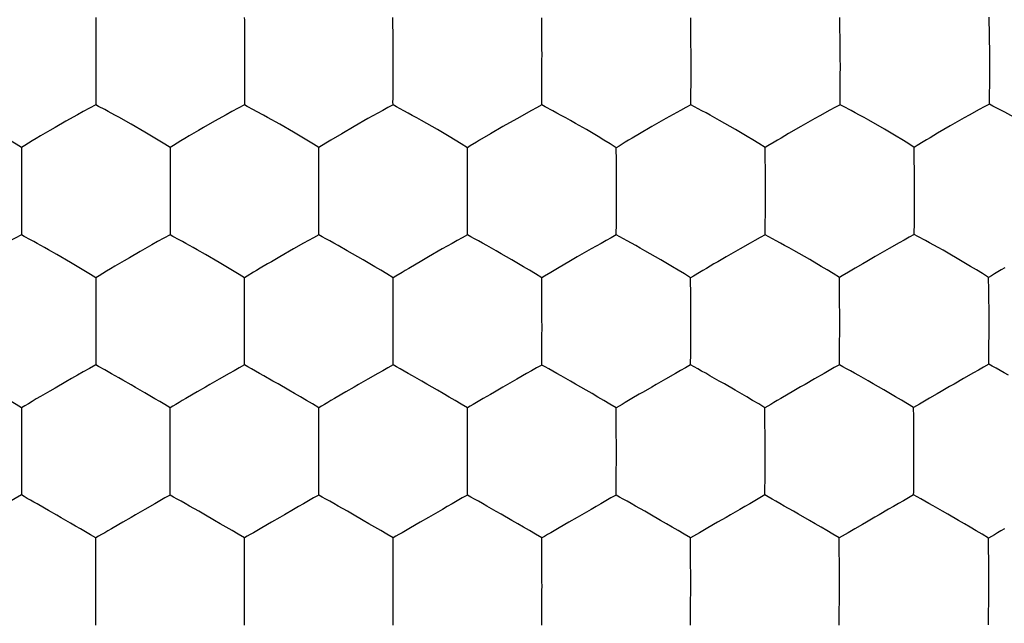
# Model space of a CAD drawing. Units: millimetres. Extents: x -22.3 to 22.3, y -22.1 to 22.1.
# Drawn here: x 0 to 3.3, y -0.1 to 1.9 of the extents above; entities that cross this region are included whole.
import ezdxf

# ---------------------------------------------------------------- set-up
doc = ezdxf.new("R2010")
doc.units = ezdxf.units.MM
doc.header["$LTSCALE"] = 16.335
doc.layers.add('ASSI', color=7, linetype='CONTINUOUS')
doc.layers.add('DRAFT', color=7, linetype='CONTINUOUS')

msp = doc.modelspace()

# ---------------------------------------------------------------- linework, layer by layer
at = {"layer": 'ASSI', "color": 7, "linetype": 'CONTINUOUS'}
for p, q in [((1.2519, 1.8217), (1.2516, 1.8994)), ((2.2553, 1.8684), (2.2549, 1.8988)), ((2.7576, 1.8691), (2.757, 1.8994)), ((3.2602, 1.8855), (3.2598, 1.9005)), ((2.2557, 1.8209), (2.2553, 1.8684)), ((2.7583, 1.8217), (2.7576, 1.8691)), ((3.261, 1.8548), (3.2602, 1.8855)), ((3.2616, 1.823), (3.261, 1.8548)), ((1.252, 1.7556), (1.2519, 1.8217)), ((0.7512, 1.7556), (0.7511, 1.6051)), ((0.2504, 1.7025), (0.2504, 1.6207)), ((0.2504, 1.6207), (0.2504, 1.6052)), ((1.7531, 1.6049), (1.7531, 1.615)), ((2.2554, 1.6051), (2.2554, 1.6152)), ((2.7578, 1.6059), (2.7579, 1.616)), ((0.3279, 1.5634), (0.3152, 1.5704)), ((0.3693, 1.54), (0.3279, 1.5634)), ((0.8287, 1.5632), (0.816, 1.5702)), ((0.8701, 1.5399), (0.8287, 1.5632)), ((1.2172, 1.5867), (1.1671, 1.559)), ((1.7186, 1.5866), (1.6685, 1.5588)), ((2.2208, 1.5867), (2.1707, 1.5589)), ((2.6731, 1.5596), (2.6262, 1.5329)), ((3.1762, 1.5613), (3.129, 1.5345)), ((1.1206, 1.5325), (1.079, 1.5082)), ((1.1671, 1.559), (1.1206, 1.5325)), ((1.6218, 1.5323), (1.5801, 1.5079)), ((1.6685, 1.5588), (1.6218, 1.5323)), ((2.1707, 1.5589), (2.1239, 1.5322)), ((2.4444, 1.4989), (2.4054, 1.5222)), ((1.0017, 1.383), (1.0015, 1.4613)), ((1.5023, 1.4466), (1.5023, 1.4609)), ((2.0042, 1.4167), (2.0038, 1.4608)), ((2.5058, 1.4305), (2.5054, 1.4612)), ((3.008, 1.4183), (3.0072, 1.4622)), ((2.5063, 1.3827), (2.5058, 1.4305)), ((1.0018, 1.3168), (1.0017, 1.383)), ((0, 1.3169), (0, 1.1674)), ((2.0041, 1.1672), (2.0041, 1.1771)), ((2.5058, 1.1676), (2.5058, 1.1776)), ((3.0078, 1.1687), (3.0079, 1.1787)), ((0.9503, 1.139), (0.9169, 1.1204)), ((1.4512, 1.1389), (1.4179, 1.1202)), ((1.9528, 1.1389), (1.9194, 1.1201)), ((2.4546, 1.1393), (2.4212, 1.1206)), ((2.9567, 1.1404), (2.9232, 1.1216)), ((0.1986, 1.0545), (0.1653, 1.0742)), ((0.6995, 1.0544), (0.6662, 1.0742)), ((0.7515, 0.8779), (0.7512, 1.0231)), ((1.7536, 0.9439), (1.753, 1.0227)), ((2.2548, 0.9607), (2.2542, 1.0229)), ((2.7559, 0.9926), (2.7555, 1.0236)), ((3.259, 0.9814), (3.2582, 1.0241)), ((2.7564, 0.9445), (2.7559, 0.9926)), ((1.7537, 0.8776), (1.7536, 0.9439)), ((2.2551, 0.8776), (2.2548, 0.9607)), ((0.2505, 0.8779), (0.2504, 0.7294)), ((1.7532, 0.7292), (1.7532, 0.739)), ((2.2545, 0.7294), (2.2545, 0.7392)), ((2.7558, 0.7299), (2.7559, 0.7398)), ((0.6999, 0.7005), (0.6665, 0.6816)), ((1.2008, 0.7004), (1.1675, 0.6815)), ((1.702, 0.7004), (1.6686, 0.6814)), ((2.2033, 0.7005), (2.1699, 0.6816)), ((2.7047, 0.7011), (2.6713, 0.6821)), ((3.2074, 0.7025), (3.1738, 0.6834)), ((0.4491, 0.6157), (0.4158, 0.6353)), ((0.501, 0.439), (0.5009, 0.5849)), ((1.002, 0.4389), (1.0017, 0.5849)), ((1.5031, 0.4557), (1.5026, 0.5847)), ((2.004, 0.5219), (2.0035, 0.5847)), ((2.5048, 0.5536), (2.5045, 0.5851)), ((3.0061, 0.5542), (3.0056, 0.5857)), ((2.5053, 0.4724), (2.5048, 0.5536)), ((3.0065, 0.5058), (3.0061, 0.5542)), ((2.0042, 0.4388), (2.004, 0.5219)), ((2.5054, 0.4389), (2.5053, 0.4724)), ((0, 0.439), (0, 0.2914)), ((1.5031, 0.4389), (1.5031, 0.4557)), ((2.0036, 0.2913), (2.0036, 0.301)), ((2.5046, 0.2915), (2.5046, 0.3012)), ((3.0058, 0.2918), (3.0059, 0.3016)), ((0.4495, 0.2619), (0.416, 0.2428)), ((0.2504, 0.1313), (0.2504, 0.1468)), ((0.7516, 0), (0.7513, 0.1468)), ((1.7536, 0.0168), (1.7531, 0.1467)), ((2.2545, 0.0833), (2.254, 0.1467)), ((2.7552, 0.1151), (2.7548, 0.1469)), ((3.2582, 0.1146), (3.2576, 0.1463)), ((2.7556, 0.0498), (2.7552, 0.1151)), ((3.2587, 0.066), (3.2582, 0.1146)), ((2.2547, 0), (2.2545, 0.0833)), ((2.7557, 0), (2.7556, 0.0498)), ((1.7536, 0), (1.7536, 0.0168)), ((3.2583, -0.105), (3.2587, -0.0694)), ((2.254, -0.1467), (2.254, -0.1372)), ((2.7548, -0.1469), (2.7549, -0.1373)), ((3.2576, -0.1463), (3.2578, -0.1366))]:
    msp.add_line(p, q, dxfattribs=at)
for points in [[(0.2503, 1.8998), (0.2504, 1.8906), (0.2504, 1.8809), (0.2503, 1.8708), (0.2503, 1.8602), (0.2504, 1.8491), (0.2504, 1.8253)], [(0.7509, 1.8997), (0.7511, 1.8905), (0.7511, 1.8808), (0.751, 1.8706), (0.751, 1.86), (0.7511, 1.849), (0.7511, 1.8252)], [(1.7532, 1.8569), (1.7529, 1.8853), (1.7528, 1.8988)], [(0.2504, 1.8253), (0.2504, 1.8126), (0.2504, 1.7994), (0.2503, 1.7855), (0.2502, 1.771), (0.2504, 1.7558)], [(0.7511, 1.8252), (0.7512, 1.8125), (0.7511, 1.7993), (0.751, 1.7854), (0.751, 1.7709), (0.7512, 1.7556)], [(1.7535, 1.7552), (1.7538, 1.7751), (1.7537, 1.7936), (1.7534, 1.811), (1.7532, 1.8271), (1.7532, 1.8569)], [(2.256, 1.755), (2.256, 1.7719), (2.2557, 1.8209)], [(2.7587, 1.7555), (2.7587, 1.7726), (2.7583, 1.8217)], [(3.2622, 1.7567), (3.2621, 1.7738), (3.262, 1.7904), (3.2616, 1.823)], [(0.2504, 1.7558), (0.2502, 1.7375), (0.2504, 1.7025)], [(1.252, 1.6846), (1.2519, 1.6977), (1.252, 1.7114), (1.2521, 1.7255), (1.2521, 1.7402), (1.252, 1.7556)], [(1.7535, 1.6844), (1.7535, 1.6976), (1.7535, 1.7112), (1.7537, 1.7253), (1.7537, 1.7399), (1.7535, 1.7552)], [(2.256, 1.6847), (2.256, 1.6978), (2.256, 1.7114), (2.2561, 1.7254), (2.2562, 1.7399), (2.256, 1.755)], [(2.7587, 1.6856), (2.7587, 1.7123), (2.7589, 1.7262), (2.7589, 1.7406), (2.7587, 1.7555)], [(3.261, 1.6075), (3.2611, 1.6212), (3.2613, 1.6356), (3.2617, 1.6507), (3.2619, 1.6666), (3.262, 1.6832), (3.2622, 1.7004), (3.2624, 1.7183), (3.2625, 1.737), (3.2622, 1.7567)], [(1.2518, 1.6049), (1.2517, 1.615), (1.2518, 1.6255), (1.2519, 1.6364), (1.2519, 1.6478), (1.2519, 1.6596), (1.252, 1.6846)], [(1.7531, 1.615), (1.7533, 1.6364), (1.7534, 1.6478), (1.7534, 1.6595), (1.7535, 1.6844)], [(2.2554, 1.6152), (2.2557, 1.6366), (2.256, 1.6847)], [(2.7579, 1.616), (2.7582, 1.6375), (2.7587, 1.6856)], [(0.2504, 1.6052), (0.2289, 1.5944), (0.2085, 1.5832), (0.1887, 1.5721)], [(0.2806, 1.5892), (0.2599, 1.6001), (0.2504, 1.6052)], [(0.7511, 1.6051), (0.7297, 1.5943), (0.7092, 1.5831), (0.6895, 1.572)], [(0.7814, 1.5891), (0.7606, 1.6), (0.7511, 1.6051)], [(1.2518, 1.6049), (1.2342, 1.5959), (1.2172, 1.5867)], [(1.2887, 1.5853), (1.2633, 1.5987), (1.2518, 1.6049)], [(1.7531, 1.6049), (1.7356, 1.5958), (1.7186, 1.5866)], [(1.7903, 1.5852), (1.7647, 1.5986), (1.7531, 1.6049)], [(2.2554, 1.6051), (2.2379, 1.596), (2.2208, 1.5867)], [(2.2926, 1.5855), (2.267, 1.5988), (2.2554, 1.6051)], [(2.7578, 1.6059), (2.7404, 1.5968), (2.7233, 1.5875)], [(2.7952, 1.5863), (2.7695, 1.5997), (2.7578, 1.6059)], [(3.261, 1.6075), (3.2435, 1.5984), (3.2265, 1.5892)], [(3.299, 1.5879), (3.2729, 1.6012), (3.261, 1.6075)], [(0.1887, 1.5721), (0.1493, 1.5502), (0.1131, 1.5293)], [(0.3152, 1.5704), (0.2917, 1.5833), (0.2806, 1.5892)], [(0.6895, 1.572), (0.6501, 1.5501), (0.6139, 1.5292)], [(0.816, 1.5702), (0.7924, 1.5831), (0.7814, 1.5891)], [(1.3652, 1.5428), (1.3481, 1.5526), (1.3319, 1.5616), (1.3167, 1.5699), (1.3024, 1.5779), (1.2887, 1.5853)], [(1.8669, 1.5426), (1.8498, 1.5525), (1.8336, 1.5615), (1.8184, 1.5698), (1.804, 1.5778), (1.7903, 1.5852)], [(2.4054, 1.5222), (2.3522, 1.5527), (2.336, 1.5617), (2.3208, 1.5701), (2.3064, 1.578), (2.2926, 1.5855)], [(2.7233, 1.5875), (2.6899, 1.5689), (2.6731, 1.5596)], [(2.8549, 1.5537), (2.8387, 1.5627), (2.8234, 1.571), (2.809, 1.5789), (2.7952, 1.5863)], [(3.2265, 1.5892), (3.193, 1.5706), (3.1762, 1.5613)], [(3.343, 1.564), (3.313, 1.5804), (3.299, 1.5879)], [(0.1131, 1.5293), (0.0958, 1.5194), (0.0797, 1.5098), (0.0646, 1.5008), (0.0502, 1.4923), (0.0365, 1.484)], [(0.466, 1.4831), (0.4157, 1.5131), (0.3693, 1.54)], [(0.6139, 1.5292), (0.5967, 1.5194), (0.5805, 1.5098), (0.5654, 1.5007), (0.551, 1.4922), (0.5373, 1.484)], [(0.9667, 1.483), (0.9165, 1.513), (0.8701, 1.5399)], [(1.4407, 1.4987), (1.4014, 1.5221), (1.3652, 1.5428)], [(1.9424, 1.4985), (1.9031, 1.5219), (1.8669, 1.5426)], [(2.1239, 1.5322), (2.082, 1.5078), (2.057, 1.493)], [(2.6262, 1.5329), (2.5841, 1.5085), (2.559, 1.4935)], [(2.9467, 1.5), (2.9079, 1.5233), (2.8549, 1.5537)], [(3.129, 1.5345), (3.0866, 1.5099), (3.0613, 1.4948)], [(1.079, 1.5082), (1.0426, 1.4865), (1.0316, 1.4798)], [(1.5023, 1.4609), (1.4813, 1.4745), (1.4608, 1.487), (1.4407, 1.4987)], [(1.5801, 1.5079), (1.5436, 1.4862), (1.5326, 1.4795)], [(2.0038, 1.4608), (1.9829, 1.4743), (1.9624, 1.4868), (1.9424, 1.4985)], [(2.057, 1.493), (2.0454, 1.4861), (2.0342, 1.4793)], [(2.5054, 1.4612), (2.4846, 1.4747), (2.4643, 1.4872), (2.4444, 1.4989)], [(2.559, 1.4935), (2.5473, 1.4866), (2.5361, 1.4799)], [(3.0072, 1.4622), (2.9866, 1.4758), (2.9665, 1.4882), (2.9467, 1.5)], [(3.0613, 1.4948), (3.0495, 1.4879), (3.0382, 1.4811)], [(0, 1.4615), (-0.0175, 1.4727), (-0.0348, 1.4832)], [(0.0365, 1.484), (0.0116, 1.4684), (0, 1.4615)], [(0, 1.4615), (0.0001, 1.4522), (0.0001, 1.4424), (0, 1.4322), (0, 1.4215), (0, 1.4103), (0, 1.3864)], [(0.5007, 1.4614), (0.4832, 1.4726), (0.466, 1.4831)], [(0.5373, 1.484), (0.5123, 1.4684), (0.5007, 1.4614)], [(0.5007, 1.4614), (0.5008, 1.4521), (0.5008, 1.4424), (0.5008, 1.4321), (0.5008, 1.4214), (0.5008, 1.4102), (0.5008, 1.3864)], [(1.0015, 1.4613), (0.984, 1.4725), (0.9667, 1.483)], [(1.0316, 1.4798), (1.0111, 1.4671), (1.0015, 1.4613)], [(1.5326, 1.4795), (1.5119, 1.4668), (1.5023, 1.4609)], [(2.0342, 1.4793), (2.0135, 1.4666), (2.0038, 1.4608)], [(2.5361, 1.4799), (2.5151, 1.4671), (2.5054, 1.4612)], [(3.0382, 1.4811), (3.0171, 1.4681), (3.0072, 1.4622)], [(1.5029, 1.3524), (1.5026, 1.3856), (1.5026, 1.4014), (1.5023, 1.4466)], [(2.0046, 1.3523), (2.0043, 1.3855), (2.0042, 1.4167)], [(3.0088, 1.3538), (3.0083, 1.3872), (3.008, 1.4183)], [(0, 1.3864), (0, 1.3737), (0, 1.3604), (-0.0001, 1.3466), (-0.0002, 1.3321), (0, 1.3169)], [(0.5008, 1.3864), (0.5009, 1.3736), (0.5009, 1.3604), (0.5008, 1.3465), (0.5007, 1.332), (0.5009, 1.3168)], [(2.5066, 1.3165), (2.5066, 1.3336), (2.5063, 1.3827)], [(1.5028, 1.3166), (1.503, 1.3349), (1.5029, 1.3524)], [(2.0046, 1.3163), (2.0047, 1.3347), (2.0046, 1.3523)], [(3.0088, 1.3174), (3.009, 1.336), (3.0088, 1.3538)], [(0.5009, 1.3168), (0.5006, 1.2971), (0.5007, 1.2783), (0.5009, 1.2605), (0.501, 1.2436), (0.5009, 1.2274), (0.5008, 1.2116), (0.5009, 1.1964), (0.5009, 1.1816), (0.5008, 1.1673)], [(1.0018, 1.2461), (1.0017, 1.2592), (1.0018, 1.2728), (1.0019, 1.2869), (1.0019, 1.3015), (1.0018, 1.3168)], [(1.5028, 1.2459), (1.5027, 1.259), (1.5028, 1.2726), (1.5029, 1.2867), (1.503, 1.3013), (1.5028, 1.3166)], [(2.0045, 1.246), (2.0045, 1.2591), (2.0046, 1.2726), (2.0047, 1.2866), (2.0047, 1.3012), (2.0046, 1.3163)], [(2.5065, 1.2466), (2.5066, 1.2732), (2.5067, 1.2871), (2.5067, 1.3015), (2.5066, 1.3165)], [(3.0087, 1.2479), (3.0088, 1.2745), (3.0089, 1.2883), (3.009, 1.3026), (3.0088, 1.3174)], [(1.0016, 1.1672), (1.0015, 1.1771), (1.0016, 1.1875), (1.0017, 1.1984), (1.0017, 1.2096), (1.0017, 1.2213), (1.0018, 1.2461)], [(1.5025, 1.1671), (1.5024, 1.177), (1.5025, 1.1874), (1.5026, 1.1982), (1.5027, 1.2095), (1.5027, 1.2212), (1.5028, 1.2459)], [(2.0041, 1.1771), (2.0043, 1.1983), (2.0044, 1.2096), (2.0044, 1.2213), (2.0045, 1.246)], [(2.5058, 1.1776), (2.5061, 1.1989), (2.5065, 1.2466)], [(3.0079, 1.1787), (3.0083, 1.2), (3.0087, 1.2479)], [(0, 1.1674), (-0.0214, 1.1562), (-0.0419, 1.1448), (-0.0617, 1.1335)], [(0.0302, 1.1509), (0.0095, 1.1621), (0, 1.1674)], [(0.5008, 1.1673), (0.4794, 1.1562), (0.4589, 1.1448), (0.4392, 1.1335)], [(0.5311, 1.1509), (0.5103, 1.162), (0.5008, 1.1673)], [(1.0016, 1.1672), (0.984, 1.1579), (0.967, 1.1485), (0.9503, 1.139)], [(1.0665, 1.1315), (1.0522, 1.1396), (1.0385, 1.1472), (1.0254, 1.1541), (1.0131, 1.1608), (1.0016, 1.1672)], [(1.5025, 1.1671), (1.485, 1.1578), (1.4679, 1.1483), (1.4512, 1.1389)], [(1.5676, 1.1313), (1.5532, 1.1394), (1.5395, 1.147), (1.5264, 1.154), (1.514, 1.1607), (1.5025, 1.1671)], [(2.0041, 1.1672), (1.9865, 1.1578), (1.9695, 1.1483), (1.9528, 1.1389)], [(2.1177, 1.104), (2.1007, 1.1139), (2.0845, 1.123), (2.0693, 1.1314), (2.0549, 1.1395), (2.0412, 1.1471), (2.028, 1.1541), (2.0156, 1.1607), (2.0041, 1.1672)], [(2.5058, 1.1676), (2.4883, 1.1583), (2.4713, 1.1488), (2.4546, 1.1393)], [(2.543, 1.1476), (2.5174, 1.1612), (2.5058, 1.1676)], [(3.0078, 1.1687), (2.9904, 1.1593), (2.9734, 1.1499), (2.9567, 1.1404)], [(3.0453, 1.1486), (3.0195, 1.1623), (3.0078, 1.1687)], [(0.0527, 1.1384), (0.0413, 1.1448), (0.0302, 1.1509)], [(0.0907, 1.1171), (0.0775, 1.1247), (0.0527, 1.1384)], [(0.4392, 1.1335), (0.3998, 1.1113), (0.3636, 1.0904)], [(0.5536, 1.1384), (0.5421, 1.1448), (0.5311, 1.1509)], [(0.5916, 1.1171), (0.5784, 1.1246), (0.5536, 1.1384)], [(1.1149, 1.1041), (1.0979, 1.114), (1.0665, 1.1315)], [(1.616, 1.1039), (1.599, 1.1138), (1.5676, 1.1313)], [(2.6196, 1.1046), (2.6026, 1.1145), (2.5864, 1.1236), (2.5712, 1.132), (2.5568, 1.14), (2.543, 1.1476)], [(3.1223, 1.1056), (3.1052, 1.1155), (3.0889, 1.1246), (3.0737, 1.133), (3.0592, 1.1411), (3.0453, 1.1486)], [(0.1653, 1.0742), (0.1189, 1.1011), (0.0907, 1.1171)], [(0.6662, 1.0742), (0.6198, 1.1011), (0.5916, 1.1171)], [(0.9169, 1.1204), (0.8703, 1.0937), (0.8421, 1.0772)], [(1.1904, 1.0602), (1.1512, 1.0834), (1.1149, 1.1041)], [(1.4179, 1.1202), (1.3713, 1.0935), (1.343, 1.0771)], [(1.6915, 1.0599), (1.6523, 1.0832), (1.616, 1.1039)], [(1.9194, 1.1201), (1.8727, 1.0934), (1.8444, 1.0769)], [(2.1931, 1.0601), (2.1539, 1.0833), (2.1177, 1.104)], [(2.4212, 1.1206), (2.3744, 1.0938), (2.346, 1.0772)], [(2.6947, 1.0608), (2.6557, 1.084), (2.6196, 1.1046)], [(2.9232, 1.1216), (2.8916, 1.1035), (2.8763, 1.0948), (2.8478, 1.0782)], [(3.1975, 1.0615), (3.1585, 1.0848), (3.1223, 1.1056)], [(0.315, 1.0619), (0.3006, 1.0535), (0.287, 1.0453), (0.2742, 1.0374), (0.262, 1.03), (0.2504, 1.0232)], [(0.3636, 1.0904), (0.3463, 1.0805), (0.315, 1.0619)], [(0.8421, 1.0772), (0.8287, 1.0695), (0.8039, 1.0548)], [(1.343, 1.0771), (1.3296, 1.0693), (1.3048, 1.0546)], [(1.8444, 1.0769), (1.831, 1.0691), (1.8061, 1.0544)], [(2.346, 1.0772), (2.3325, 1.0694), (2.3075, 1.0547)], [(2.8478, 1.0782), (2.8342, 1.0704), (2.8091, 1.0555)], [(3.2582, 1.0241), (3.2376, 1.0375), (3.2173, 1.0499), (3.1975, 1.0615)], [(0.2504, 1.0232), (0.2329, 1.0342), (0.2156, 1.0445), (0.1986, 1.0545)], [(0.7512, 1.0231), (0.7337, 1.0341), (0.7165, 1.0445), (0.6995, 1.0544)], [(0.7814, 1.0414), (0.7608, 1.0288), (0.7512, 1.0231)], [(0.8039, 1.0548), (0.7924, 1.048), (0.7814, 1.0414)], [(1.252, 1.023), (1.231, 1.0363), (1.2105, 1.0486), (1.1904, 1.0602)], [(1.2822, 1.0412), (1.2616, 1.0287), (1.252, 1.023)], [(1.3048, 1.0546), (1.2933, 1.0478), (1.2822, 1.0412)], [(1.753, 1.0227), (1.7321, 1.036), (1.7116, 1.0483), (1.6915, 1.0599)], [(1.7834, 1.041), (1.7627, 1.0284), (1.753, 1.0227)], [(1.8061, 1.0544), (1.7945, 1.0476), (1.7834, 1.041)], [(2.2542, 1.0229), (2.2334, 1.0362), (2.213, 1.0485), (2.1931, 1.0601)], [(2.2847, 1.0412), (2.264, 1.0286), (2.2542, 1.0229)], [(2.3075, 1.0547), (2.2959, 1.0478), (2.2847, 1.0412)], [(2.7555, 1.0236), (2.7348, 1.0369), (2.7145, 1.0492), (2.6947, 1.0608)], [(2.7862, 1.042), (2.7653, 1.0294), (2.7555, 1.0236)], [(2.8091, 1.0555), (2.7974, 1.0487), (2.7862, 1.042)], [(3.3126, 1.0564), (3.3007, 1.0495), (3.2893, 1.0427), (3.2785, 1.0362), (3.2681, 1.0299), (3.2582, 1.0241)], [(0.2504, 1.0232), (0.2505, 1.0138), (0.2505, 1.0039), (0.2504, 0.9935), (0.2504, 0.9828), (0.2505, 0.9715), (0.2504, 0.9475)], [(1.2524, 0.8778), (1.2524, 0.9441), (1.252, 1.023)], [(3.26, 0.9177), (3.2593, 0.9514), (3.259, 0.9814)], [(0.2504, 0.9475), (0.2505, 0.9347), (0.2505, 0.9215), (0.2504, 0.9076), (0.2503, 0.8931), (0.2505, 0.8779)], [(2.7567, 0.8781), (2.7567, 0.8951), (2.7564, 0.9445)], [(3.2599, 0.879), (3.2602, 0.899), (3.26, 0.9177)], [(0.7514, 0.8075), (0.7514, 0.8206), (0.7514, 0.8341), (0.7516, 0.8481), (0.7516, 0.8627), (0.7515, 0.8779)], [(1.2524, 0.8074), (1.2524, 0.8204), (1.2524, 0.8339), (1.2525, 0.8479), (1.2526, 0.8625), (1.2524, 0.8778)], [(1.7536, 0.8074), (1.7536, 0.8204), (1.7536, 0.8339), (1.7538, 0.8479), (1.7538, 0.8624), (1.7537, 0.8776)], [(2.255, 0.8076), (2.255, 0.8207), (2.2551, 0.8341), (2.2552, 0.8481), (2.2552, 0.8625), (2.2551, 0.8776)], [(2.7565, 0.8083), (2.7566, 0.8349), (2.7567, 0.8487), (2.7568, 0.8631), (2.7567, 0.8781)], [(3.2587, 0.7315), (3.2587, 0.7448), (3.259, 0.759), (3.2593, 0.7738), (3.2595, 0.7894), (3.2596, 0.8058), (3.2598, 0.8228), (3.2601, 0.8406), (3.2602, 0.8593), (3.2599, 0.879)], [(0.7513, 0.7293), (0.7512, 0.7392), (0.7512, 0.7494), (0.7513, 0.7602), (0.7514, 0.7713), (0.7514, 0.7829), (0.7514, 0.8075)], [(1.2521, 0.7293), (1.2521, 0.7391), (1.2521, 0.7493), (1.2522, 0.76), (1.2523, 0.7712), (1.2523, 0.7828), (1.2524, 0.8074)], [(1.7532, 0.739), (1.7534, 0.76), (1.7535, 0.7712), (1.7535, 0.7828), (1.7536, 0.8074)], [(2.2545, 0.7392), (2.2547, 0.7603), (2.2548, 0.7714), (2.2549, 0.783), (2.255, 0.8076)], [(2.7559, 0.7398), (2.7562, 0.7609), (2.7565, 0.8083)], [(2.7558, 0.7299), (2.7384, 0.7204), (2.7214, 0.7107), (2.7047, 0.7011)], [(2.8212, 0.6936), (2.8068, 0.7018), (2.793, 0.7094), (2.7799, 0.7166), (2.7674, 0.7234), (2.7558, 0.7299)], [(3.2587, 0.7315), (3.2412, 0.7219), (3.2241, 0.7122), (3.2074, 0.7025)], [(3.3254, 0.6947), (3.3107, 0.703), (3.2967, 0.7108), (3.2833, 0.718), (3.2706, 0.7248), (3.2587, 0.7315)], [(0.2504, 0.7294), (0.229, 0.7179), (0.2085, 0.7063), (0.1888, 0.6948), (0.169, 0.6835), (0.1493, 0.6725)], [(0.2807, 0.7125), (0.26, 0.724), (0.2504, 0.7294)], [(0.3032, 0.6998), (0.2917, 0.7063), (0.2807, 0.7125)], [(0.3412, 0.6782), (0.328, 0.6859), (0.3032, 0.6998)], [(0.7513, 0.7293), (0.7337, 0.7198), (0.7166, 0.7101), (0.6999, 0.7005)], [(0.8162, 0.6929), (0.8019, 0.7011), (0.7882, 0.7088), (0.7751, 0.7159), (0.7627, 0.7228), (0.7513, 0.7293)], [(1.2521, 0.7293), (1.2346, 0.7197), (1.2175, 0.71), (1.2008, 0.7004)], [(1.3171, 0.6928), (1.3028, 0.701), (1.2891, 0.7087), (1.276, 0.7158), (1.2636, 0.7227), (1.2521, 0.7293)], [(1.7532, 0.7292), (1.7357, 0.7197), (1.7187, 0.71), (1.702, 0.7004)], [(1.8183, 0.6928), (1.804, 0.701), (1.7902, 0.7087), (1.7771, 0.7158), (1.7647, 0.7226), (1.7532, 0.7292)], [(2.2545, 0.7294), (2.237, 0.7198), (2.22, 0.7102), (2.2033, 0.7005)], [(2.3197, 0.693), (2.3054, 0.7012), (2.2916, 0.7089), (2.2784, 0.716), (2.266, 0.7228), (2.2545, 0.7294)], [(0.1493, 0.6725), (0.1131, 0.6514), (0.0959, 0.6416), (0.0646, 0.6231)], [(0.4158, 0.6353), (0.3844, 0.6534), (0.3694, 0.6622), (0.3412, 0.6782)], [(0.6665, 0.6816), (0.6351, 0.6635), (0.6199, 0.6548), (0.5917, 0.6384)], [(0.9008, 0.6446), (0.8646, 0.6653), (0.8475, 0.6752), (0.8162, 0.6929)], [(1.1675, 0.6815), (1.1361, 0.6634), (1.1209, 0.6547), (1.0927, 0.6383)], [(1.4018, 0.6445), (1.3656, 0.6652), (1.3485, 0.6751), (1.3171, 0.6928)], [(1.6686, 0.6814), (1.6372, 0.6633), (1.622, 0.6546), (1.5937, 0.6382)], [(1.903, 0.6444), (1.8668, 0.6652), (1.8498, 0.6751), (1.8183, 0.6928)], [(2.1699, 0.6816), (2.1385, 0.6634), (2.1233, 0.6547), (2.095, 0.6382)], [(2.3681, 0.6654), (2.3511, 0.6753), (2.3197, 0.693)], [(2.4434, 0.6216), (2.4043, 0.6447), (2.3681, 0.6654)], [(2.6713, 0.6821), (2.6399, 0.6639), (2.6246, 0.6552), (2.5962, 0.6387)], [(2.8696, 0.666), (2.8526, 0.6759), (2.8212, 0.6936)], [(2.9448, 0.6223), (2.9058, 0.6453), (2.8696, 0.666)], [(3.1738, 0.6834), (3.1421, 0.6651), (3.1268, 0.6564), (3.0982, 0.6397)], [(0.5917, 0.6384), (0.5783, 0.6307), (0.5535, 0.6161)], [(1.0017, 0.5849), (0.9807, 0.598), (0.9601, 0.61), (0.9401, 0.6215), (0.9203, 0.6331), (0.9008, 0.6446)], [(1.0927, 0.6383), (1.0793, 0.6306), (1.0545, 0.616)], [(1.5026, 0.5847), (1.4816, 0.5978), (1.4611, 0.6099), (1.4411, 0.6214), (1.4213, 0.6329), (1.4018, 0.6445)], [(1.5937, 0.6382), (1.5803, 0.6304), (1.5555, 0.6159)], [(2.0035, 0.5847), (1.9826, 0.5978), (1.9622, 0.6099), (1.9422, 0.6213), (1.9225, 0.6329), (1.903, 0.6444)], [(2.095, 0.6382), (2.0815, 0.6305), (2.0566, 0.6159)], [(2.5962, 0.6387), (2.5828, 0.6309), (2.5578, 0.6163)], [(3.0982, 0.6397), (3.0846, 0.6319), (3.0594, 0.6172)], [(0, 0.585), (-0.0176, 0.5957), (-0.0349, 0.6059), (-0.0518, 0.6157)], [(0.0646, 0.6231), (0.0502, 0.6148), (0.0366, 0.6067), (0.0237, 0.5989), (0.0116, 0.5916), (0, 0.585)], [(0.5009, 0.5849), (0.4833, 0.5957), (0.4661, 0.6059), (0.4491, 0.6157)], [(0.5535, 0.6161), (0.542, 0.6094), (0.531, 0.6028), (0.5205, 0.5965), (0.5105, 0.5905), (0.5009, 0.5849)], [(1.0545, 0.616), (1.0429, 0.6093), (1.0319, 0.6028), (1.0214, 0.5964), (1.0113, 0.5904), (1.0017, 0.5849)], [(1.5555, 0.6159), (1.5439, 0.6091), (1.5329, 0.6026), (1.5223, 0.5963), (1.5122, 0.5903), (1.5026, 0.5847)], [(2.0566, 0.6159), (2.045, 0.6092), (2.0339, 0.6026), (2.0233, 0.5963), (2.0132, 0.5903), (2.0035, 0.5847)], [(2.5045, 0.5851), (2.4837, 0.5981), (2.4633, 0.6102), (2.4434, 0.6216)], [(2.5578, 0.6163), (2.5461, 0.6096), (2.535, 0.603), (2.5244, 0.5967), (2.5142, 0.5907), (2.5045, 0.5851)], [(3.0056, 0.5857), (2.9849, 0.5987), (2.9646, 0.6108), (2.9448, 0.6223)], [(3.0594, 0.6172), (3.0477, 0.6104), (3.0364, 0.6038), (3.0257, 0.5974), (3.0155, 0.5913), (3.0056, 0.5857)], [(0, 0.585), (0.0001, 0.5754), (0.0001, 0.5654), (0, 0.555), (0, 0.5441), (0, 0.5328), (0, 0.5087)], [(0, 0.5087), (0, 0.4958), (0, 0.4825), (-0.0001, 0.4686), (-0.0002, 0.4541), (0, 0.439)], [(3.0067, 0.4393), (3.0067, 0.4563), (3.0065, 0.5058)], [(0.501, 0.3688), (0.501, 0.3818), (0.501, 0.3952), (0.5011, 0.4092), (0.5012, 0.4238), (0.501, 0.439)], [(1.002, 0.3688), (1.002, 0.3818), (1.002, 0.3952), (1.0021, 0.4092), (1.0022, 0.4237), (1.002, 0.4389)], [(1.503, 0.3687), (1.503, 0.3817), (1.503, 0.3951), (1.5032, 0.4091), (1.5032, 0.4237), (1.5031, 0.4389)], [(2.0041, 0.3688), (2.0041, 0.3818), (2.0042, 0.3952), (2.0043, 0.4091), (2.0043, 0.4236), (2.0042, 0.4388)], [(2.5052, 0.369), (2.5052, 0.382), (2.5053, 0.3954), (2.5054, 0.4094), (2.5055, 0.4238), (2.5054, 0.4389)], [(3.0066, 0.3696), (3.0067, 0.396), (3.0068, 0.4099), (3.0069, 0.4243), (3.0067, 0.4393)], [(0.5009, 0.2913), (0.5008, 0.301), (0.5008, 0.3112), (0.5009, 0.3218), (0.501, 0.3329), (0.5009, 0.3444), (0.501, 0.3688)], [(1.0018, 0.2913), (1.0017, 0.301), (1.0018, 0.3112), (1.0019, 0.3218), (1.0019, 0.3328), (1.0019, 0.3443), (1.002, 0.3688)], [(1.5027, 0.2913), (1.5026, 0.301), (1.5027, 0.3111), (1.5028, 0.3217), (1.5029, 0.3328), (1.5029, 0.3443), (1.503, 0.3687)], [(2.0036, 0.301), (2.0039, 0.3218), (2.0039, 0.3328), (2.004, 0.3443), (2.0041, 0.3688)], [(2.5046, 0.3012), (2.5049, 0.322), (2.505, 0.333), (2.5051, 0.3445), (2.5052, 0.369)], [(3.0059, 0.3016), (3.0062, 0.3225), (3.0066, 0.3696)], [(0, 0.2914), (-0.0215, 0.2796), (-0.042, 0.2678), (-0.0617, 0.2561), (-0.0815, 0.2447), (-0.1012, 0.2335)], [(0.0528, 0.2612), (0.0413, 0.2678), (0.0302, 0.2741), (0.0196, 0.28), (0.0095, 0.2858), (0, 0.2914)], [(0.5009, 0.2913), (0.4833, 0.2816), (0.4662, 0.2717), (0.4495, 0.2619)], [(0.5657, 0.2542), (0.5514, 0.2625), (0.5377, 0.2703), (0.5247, 0.2776), (0.5123, 0.2846), (0.5009, 0.2913)], [(1.0018, 0.2913), (0.9842, 0.2815), (0.9671, 0.2717), (0.9504, 0.2619), (0.9337, 0.2523), (0.917, 0.2428)], [(1.0667, 0.2542), (1.0524, 0.2625), (1.0387, 0.2703), (1.0256, 0.2776), (1.0133, 0.2846), (1.0018, 0.2913)], [(1.5027, 0.2913), (1.4851, 0.2815), (1.4681, 0.2716), (1.4514, 0.2619), (1.4347, 0.2522), (1.4181, 0.2427)], [(1.5677, 0.2542), (1.5534, 0.2625), (1.5397, 0.2703), (1.5265, 0.2776), (1.5142, 0.2845), (1.5027, 0.2913)], [(2.0036, 0.2913), (1.9861, 0.2815), (1.9691, 0.2717), (1.9525, 0.2619), (1.9358, 0.2522), (1.9191, 0.2427)], [(2.0688, 0.2542), (2.0545, 0.2625), (2.0407, 0.2703), (2.0276, 0.2776), (2.0152, 0.2846), (2.0036, 0.2913)], [(2.5046, 0.2915), (2.4872, 0.2817), (2.4702, 0.2718), (2.4536, 0.262), (2.4369, 0.2524), (2.4202, 0.2428)], [(2.5699, 0.2543), (2.5555, 0.2627), (2.5418, 0.2705), (2.5286, 0.2777), (2.5162, 0.2847), (2.5046, 0.2915)], [(3.0058, 0.2918), (2.9884, 0.282), (2.9714, 0.2721), (2.9548, 0.2624), (2.9381, 0.2527), (2.9215, 0.2432)], [(3.0718, 0.2544), (3.0573, 0.2628), (3.0434, 0.2707), (3.0301, 0.278), (3.0175, 0.285), (3.0058, 0.2918)], [(0.1189, 0.2232), (0.0907, 0.2394), (0.0775, 0.247), (0.0528, 0.2612)], [(0.416, 0.2428), (0.3846, 0.2246), (0.3694, 0.2159)], [(0.6504, 0.2057), (0.6141, 0.2264), (0.5971, 0.2364), (0.5657, 0.2542)], [(0.917, 0.2428), (0.8857, 0.2245), (0.8705, 0.2159)], [(1.1514, 0.2057), (1.1151, 0.2264), (1.0981, 0.2364), (1.0667, 0.2542)], [(1.4181, 0.2427), (1.3867, 0.2245), (1.3715, 0.2158)], [(1.6524, 0.2056), (1.6162, 0.2264), (1.5992, 0.2363), (1.5677, 0.2542)], [(1.9191, 0.2427), (1.8878, 0.2245), (1.8726, 0.2158)], [(2.1535, 0.2057), (2.1173, 0.2264), (2.1002, 0.2364), (2.0688, 0.2542)], [(2.4202, 0.2428), (2.3889, 0.2246), (2.3737, 0.2159)], [(2.6546, 0.2058), (2.6184, 0.2266), (2.6014, 0.2365), (2.5699, 0.2543)], [(2.9215, 0.2432), (2.8901, 0.2249), (2.8749, 0.2162)], [(3.1571, 0.2056), (3.1206, 0.2265), (3.1035, 0.2365), (3.0718, 0.2544)], [(0.1653, 0.1964), (0.1339, 0.2144), (0.1189, 0.2232)], [(0.3694, 0.2159), (0.3412, 0.1995), (0.3278, 0.1918), (0.3031, 0.1774)], [(0.7513, 0.1468), (0.7303, 0.1596), (0.7097, 0.1715), (0.6896, 0.1828), (0.6699, 0.1942), (0.6504, 0.2057)], [(0.8705, 0.2159), (0.8422, 0.1994), (0.8288, 0.1918), (0.8041, 0.1773)], [(1.2522, 0.1467), (1.2312, 0.1595), (1.2107, 0.1714), (1.1906, 0.1827), (1.1709, 0.1942), (1.1514, 0.2057)], [(1.3715, 0.2158), (1.3433, 0.1994), (1.3299, 0.1917), (1.3051, 0.1773)], [(1.7531, 0.1467), (1.7322, 0.1595), (1.7116, 0.1714), (1.6916, 0.1827), (1.6719, 0.1942), (1.6524, 0.2056)], [(1.8726, 0.2158), (1.8443, 0.1994), (1.8309, 0.1917), (1.8061, 0.1773)], [(2.254, 0.1467), (2.2331, 0.1596), (2.2126, 0.1715), (2.1927, 0.1827), (2.173, 0.1942), (2.1535, 0.2057)], [(2.3737, 0.2159), (2.3454, 0.1995), (2.3319, 0.1918), (2.3071, 0.1774)], [(2.7548, 0.1469), (2.734, 0.1597), (2.7136, 0.1716), (2.6937, 0.1829), (2.674, 0.1944), (2.6546, 0.2058)], [(2.8749, 0.2162), (2.8465, 0.1998), (2.8331, 0.1921), (2.8081, 0.1776)], [(3.2576, 0.1463), (3.2368, 0.1592), (3.2164, 0.1711), (3.1964, 0.1825), (3.1766, 0.194), (3.1571, 0.2056)], [(0.2504, 0.1468), (0.2329, 0.1573), (0.2156, 0.1673), (0.1987, 0.177), (0.1819, 0.1867), (0.1653, 0.1964)], [(0.3031, 0.1774), (0.2916, 0.1707), (0.2805, 0.1643), (0.2701, 0.1581), (0.26, 0.1522), (0.2504, 0.1468)], [(0.8041, 0.1773), (0.7925, 0.1707), (0.7815, 0.1643), (0.771, 0.1581), (0.7609, 0.1522), (0.7513, 0.1468)], [(1.3051, 0.1773), (1.2935, 0.1707), (1.2824, 0.1643), (1.2719, 0.158), (1.2618, 0.1522), (1.2522, 0.1467)], [(1.8061, 0.1773), (1.7945, 0.1706), (1.7834, 0.1642), (1.7728, 0.158), (1.7627, 0.1521), (1.7531, 0.1467)], [(2.3071, 0.1774), (2.2955, 0.1707), (2.2844, 0.1643), (2.2738, 0.1581), (2.2637, 0.1522), (2.254, 0.1467)], [(2.8081, 0.1776), (2.7965, 0.1709), (2.7853, 0.1645), (2.7747, 0.1583), (2.7646, 0.1524), (2.7548, 0.1469)], [(3.3119, 0.1772), (3.3, 0.1705), (3.2887, 0.164), (3.2779, 0.1577), (3.2676, 0.1518), (3.2576, 0.1463)], [(1.2526, 0), (1.2526, 0.0666), (1.2522, 0.1467)], [(0.2505, 0), (0.2505, 0.0666), (0.2504, 0.1313)], [(3.259, 0), (3.259, 0.0168), (3.2587, 0.066)], [(0.2505, -0.07), (0.2505, -0.057), (0.2505, -0.0436), (0.2506, -0.0297), (0.2507, -0.0152), (0.2505, 0)], [(0.7515, -0.07), (0.7515, -0.057), (0.7515, -0.0436), (0.7517, -0.0297), (0.7517, -0.0152), (0.7516, 0)], [(1.2525, -0.0699), (1.2525, -0.057), (1.2526, -0.0436), (1.2527, -0.0297), (1.2527, -0.0152), (1.2526, 0)], [(1.7535, -0.0699), (1.7535, -0.057), (1.7536, -0.0436), (1.7537, -0.0297), (1.7538, -0.0152), (1.7536, 0)], [(2.2545, -0.0699), (2.2545, -0.057), (2.2546, -0.0436), (2.2547, -0.0297), (2.2548, -0.0152), (2.2547, 0)], [(2.7555, -0.07), (2.7555, -0.0571), (2.7556, -0.0437), (2.7558, -0.0298), (2.7558, -0.0152), (2.7557, 0)], [(3.2587, -0.0694), (3.2589, -0.0432), (3.259, -0.0294), (3.2591, -0.015), (3.259, 0)], [(0.2504, -0.1468), (0.2504, -0.1372), (0.2504, -0.1272), (0.2505, -0.1166), (0.2505, -0.1057), (0.2505, -0.0943), (0.2505, -0.07)], [(0.7513, -0.1468), (0.7513, -0.1372), (0.7513, -0.1271), (0.7514, -0.1166), (0.7515, -0.1057), (0.7514, -0.0943), (0.7515, -0.07)], [(1.2522, -0.1467), (1.2522, -0.1371), (1.2522, -0.1271), (1.2524, -0.1166), (1.2524, -0.1056), (1.2524, -0.0942), (1.2525, -0.0699)], [(1.7531, -0.1467), (1.7531, -0.1371), (1.7532, -0.1271), (1.7533, -0.1166), (1.7534, -0.1056), (1.7534, -0.0942), (1.7535, -0.0699)], [(2.254, -0.1372), (2.2542, -0.1166), (2.2543, -0.1056), (2.2544, -0.0942), (2.2545, -0.0699)], [(2.7549, -0.1373), (2.7552, -0.1168), (2.7553, -0.1058), (2.7553, -0.0944), (2.7555, -0.07)], [(3.2578, -0.1366), (3.2582, -0.116), (3.2583, -0.105)]]:
    msp.add_lwpolyline(points, dxfattribs=at)
at = {"layer": 'DRAFT', "color": 7, "linetype": 'CONTINUOUS'}
msp.add_arc((2, 0), 4, 270, 90, dxfattribs=at)

doc.saveas('drawing.dxf')
